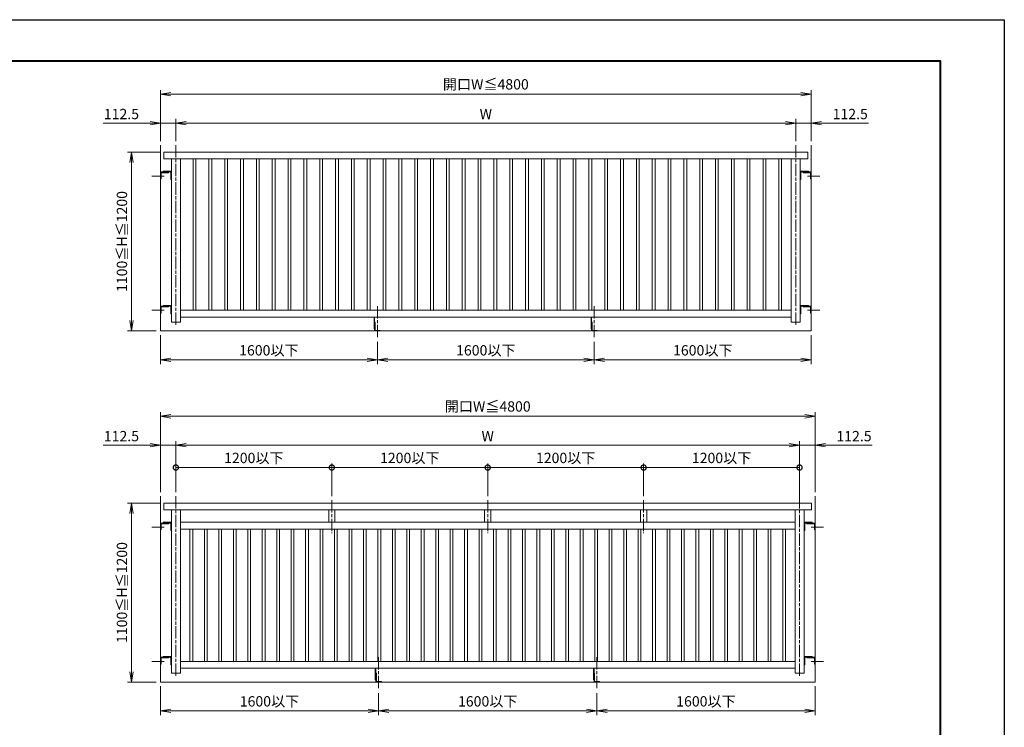
# Model space of a CAD drawing. Units: millimetres. Extents: x 0 to 1680, y 0 to 1188.
# Drawn here: x 726 to 1680, y 503 to 1188 of the extents above; entities that cross this region are included whole.
import ezdxf

# ---------------------------------------------------------------- set-up
doc = ezdxf.new("R2010")
doc.units = ezdxf.units.MM
doc.linetypes.add('AM_ISO08W050', pattern=[18, 12, -1.5, 3, -1.5])
for name, color, linetype, lineweight in [('AM_0', 7, 'Continuous', 18), ('AM_1', 14, 'Continuous', 40), ('AM_2', 40, 'Continuous', 9), ('AM_5', 3, 'Continuous', 9), ('AM_7', 4, 'AM_ISO08W050', 9)]:
    doc.layers.add(name, color=color, linetype=linetype, lineweight=lineweight)
doc.layers.add('AM_VIEWS', color=1, linetype='Continuous', lineweight=25, plot=False)
doc.styles.add('ゴシック', font='msgothic.ttc')
doc.dimstyles.new('VF$0', dxfattribs={"dimtxt": 10, "dimasz": 10, "dimexe": 4, "dimexo": 4, "dimgap": 2.5, "dimtad": 3, "dimdsep": 46, "dimtxsty": 'ゴシック', "dimblk": 'DOTSMALL', "dimcen": 0, "dimclrd": 256, "dimclre": 256, "dimclrt": 2, "dimadec": 0, "dimazin": 2, "dimtp": 0.1, "dimtm": 0.1, "dimtfac": 0.71, "dimtmove": 0, "dimatfit": 3, "dimldrblk": 'OPEN30', "dimfxl": 1, "dimtfill": 1, "dimtfillclr": 256, "dimlwd": -1, "dimlwe": -1, "dimarcsym": 0})

# ---------------------------------------------------------------- blocks, each defined once
blk = doc.blocks.new('_Open')
at = {"color": 0, "linetype": 'ByBlock', "lineweight": -2}
for p, q in [((-1, 0.167), (0, 0)), ((-1, -0.167), (0, 0)), ((0, 0), (-1, 0))]:
    blk.add_line(p, q, dxfattribs=at)
blk = doc.blocks.new('*D123')
at = {"layer": 'AM_5'}
for p, q in [((862.05, 1059.83), (830.72, 1059.83)), ((834.72, 1049.83), (834.72, 896.49)), ((858.72, 886.49), (830.72, 886.49))]:
    blk.add_line(p, q, dxfattribs=at)
at = {"layer": 'Defpoints', "color": 0}
for p in [(866.05, 1059.83), (834.72, 886.49), (862.72, 886.49)]:
    blk.add_point(p, dxfattribs=at)
at = {"layer": 'AM_5', "linetype": 'ByBlock', "xscale": 10, "yscale": 10, "zscale": 10}
for p, rotation in [((834.72, 1059.83), 90), ((834.72, 886.49), 270)]:
    blk.add_blockref('_Open', p, dxfattribs=dict(at, rotation=rotation))
at = {"layer": 'AM_5', "color": 2, "insert": (826.78, 973.16), "char_height": 10, "attachment_point": 5, "rotation": 90, "style": 'ゴシック', "bg_fill": 3, "box_fill_scale": 1.1, "bg_fill_color": 256, "bg_fill_true_color": 13158600, "bg_fill_transparency": 0}
blk.add_mtext('1100≦H≦1200', dxfattribs=at)
blk = doc.blocks.new('_Open30')
at = {"color": 0, "linetype": 'ByBlock', "lineweight": -2}
for p, q in [((-1, 0.268), (0, 0)), ((0, 0), (-1, -0.268)), ((0, 0), (-1, 0))]:
    blk.add_line(p, q, dxfattribs=at)
blk = doc.blocks.new('*D124')
at = {"layer": 'AM_5'}
for p, q in [((862.72, 1074.49), (862.72, 1119.83)), ((1483.05, 1115.83), (872.72, 1115.83)), ((1493.05, 1070.49), (1493.05, 1119.83))]:
    blk.add_line(p, q, dxfattribs=at)
at = {"layer": 'Defpoints', "color": 0}
for p in [(862.72, 1115.83), (862.72, 1070.49), (1493.05, 1066.49)]:
    blk.add_point(p, dxfattribs=at)
at = {"layer": 'AM_5', "linetype": 'ByBlock', "xscale": 10, "yscale": 10, "zscale": 10, "rotation": 180}
blk.add_blockref('_Open', (862.72, 1115.83), dxfattribs=at)
at = {"layer": 'AM_5', "linetype": 'ByBlock', "xscale": 10, "yscale": 10, "zscale": 10}
blk.add_blockref('_Open', (1493.05, 1115.83), dxfattribs=at)
at = {"layer": 'AM_5', "color": 2, "insert": (1177.88, 1124.09), "char_height": 10, "attachment_point": 5, "style": 'ゴシック', "bg_fill": 3, "box_fill_scale": 1.1, "bg_fill_color": 256, "bg_fill_true_color": 13158600, "bg_fill_transparency": 0}
blk.add_mtext('開口W≦4800', dxfattribs=at)
blk = doc.blocks.new('*D125')
at = {"layer": 'AM_5'}
for p, q in [((1072.83, 875.83), (1072.83, 854.49)), ((1282.94, 875.83), (1282.94, 854.49)), ((1272.94, 858.49), (1082.83, 858.49))]:
    blk.add_line(p, q, dxfattribs=at)
at = {"layer": 'Defpoints', "color": 0}
for p in [(1072.83, 879.83), (1282.94, 879.83), (1072.83, 858.49)]:
    blk.add_point(p, dxfattribs=at)
at = {"layer": 'AM_5', "linetype": 'ByBlock', "xscale": 10, "yscale": 10, "zscale": 10, "rotation": 180}
blk.add_blockref('_Open', (1072.83, 858.49), dxfattribs=at)
at = {"layer": 'AM_5', "linetype": 'ByBlock', "xscale": 10, "yscale": 10, "zscale": 10}
blk.add_blockref('_Open', (1282.94, 858.49), dxfattribs=at)
at = {"layer": 'AM_5', "color": 2, "insert": (1177.88, 866.47), "char_height": 10, "attachment_point": 5, "style": 'ゴシック', "bg_fill": 3, "box_fill_scale": 1.1, "bg_fill_color": 256, "bg_fill_true_color": 13158600, "bg_fill_transparency": 0}
blk.add_mtext('1600以下', dxfattribs=at)
blk = doc.blocks.new('*D126')
at = {"layer": 'AM_5'}
for p, q in [((862.72, 882.49), (862.72, 854.49)), ((1072.83, 875.83), (1072.83, 854.49)), ((1062.83, 858.49), (872.72, 858.49))]:
    blk.add_line(p, q, dxfattribs=at)
at = {"layer": 'Defpoints', "color": 0}
for p in [(862.72, 886.49), (1072.83, 879.83), (862.72, 858.49)]:
    blk.add_point(p, dxfattribs=at)
at = {"layer": 'AM_5', "linetype": 'ByBlock', "xscale": 10, "yscale": 10, "zscale": 10, "rotation": 180}
blk.add_blockref('_Open', (862.72, 858.49), dxfattribs=at)
at = {"layer": 'AM_5', "linetype": 'ByBlock', "xscale": 10, "yscale": 10, "zscale": 10}
blk.add_blockref('_Open', (1072.83, 858.49), dxfattribs=at)
at = {"layer": 'AM_5', "color": 2, "insert": (967.77, 866.47), "char_height": 10, "attachment_point": 5, "style": 'ゴシック', "bg_fill": 3, "box_fill_scale": 1.1, "bg_fill_color": 256, "bg_fill_true_color": 13158600, "bg_fill_transparency": 0}
blk.add_mtext('1600以下', dxfattribs=at)
blk = doc.blocks.new('*D127')
at = {"layer": 'AM_5'}
for p, q in [((877.72, 1070.49), (877.72, 1091.83)), ((1468.05, 1087.83), (887.72, 1087.83)), ((1478.05, 1074.49), (1478.05, 1091.83))]:
    blk.add_line(p, q, dxfattribs=at)
at = {"layer": 'Defpoints', "color": 0}
for p in [(877.72, 1087.83), (1478.05, 1070.49), (877.72, 1066.49)]:
    blk.add_point(p, dxfattribs=at)
at = {"layer": 'AM_5', "linetype": 'ByBlock', "xscale": 10, "yscale": 10, "zscale": 10, "rotation": 180}
blk.add_blockref('_Open', (877.72, 1087.83), dxfattribs=at)
at = {"layer": 'AM_5', "linetype": 'ByBlock', "xscale": 10, "yscale": 10, "zscale": 10}
blk.add_blockref('_Open', (1478.05, 1087.83), dxfattribs=at)
at = {"layer": 'AM_5', "color": 2, "insert": (1177.88, 1095.33), "char_height": 10, "attachment_point": 5, "style": 'ゴシック', "bg_fill": 3, "box_fill_scale": 1.1, "bg_fill_color": 256, "bg_fill_true_color": 13158600, "bg_fill_transparency": 0}
blk.add_mtext('W', dxfattribs=at)
blk = doc.blocks.new('*D128')
at = {"layer": 'AM_5'}
for p, q in [((1468.05, 1087.83), (1458.05, 1087.83)), ((1478.05, 1070.49), (1478.05, 1091.83)), ((1478.05, 1087.83), (1493.05, 1087.83)), ((1493.05, 1070.49), (1493.05, 1091.83)), ((1503.05, 1087.83), (1548.51, 1087.83))]:
    blk.add_line(p, q, dxfattribs=at)
at = {"layer": 'Defpoints', "color": 0}
for p in [(1493.05, 1087.83), (1478.05, 1066.49), (1493.05, 1066.49)]:
    blk.add_point(p, dxfattribs=at)
at = {"layer": 'AM_5', "linetype": 'ByBlock', "xscale": 10, "yscale": 10, "zscale": 10}
blk.add_blockref('_Open', (1478.05, 1087.83), dxfattribs=at)
at = {"layer": 'AM_5', "linetype": 'ByBlock', "xscale": 10, "yscale": 10, "zscale": 10, "rotation": 180}
blk.add_blockref('_Open', (1493.05, 1087.83), dxfattribs=at)
at = {"layer": 'AM_5', "color": 2, "insert": (1530.78, 1095.33), "char_height": 10, "attachment_point": 5, "style": 'ゴシック', "bg_fill": 3, "box_fill_scale": 1.1, "bg_fill_color": 256, "bg_fill_true_color": 13158600, "bg_fill_transparency": 0}
blk.add_mtext('112.5', dxfattribs=at)
blk = doc.blocks.new('*D129')
at = {"layer": 'AM_5'}
for p, q in [((852.72, 1087.83), (807.26, 1087.83)), ((862.72, 1070.49), (862.72, 1091.83)), ((877.72, 1087.83), (862.72, 1087.83)), ((877.72, 1070.49), (877.72, 1091.83)), ((887.72, 1087.83), (897.72, 1087.83))]:
    blk.add_line(p, q, dxfattribs=at)
at = {"layer": 'Defpoints', "color": 0}
for p in [(862.72, 1087.83), (862.72, 1066.49), (877.72, 1066.49)]:
    blk.add_point(p, dxfattribs=at)
at = {"layer": 'AM_5', "linetype": 'ByBlock', "xscale": 10, "yscale": 10, "zscale": 10}
blk.add_blockref('_Open', (862.72, 1087.83), dxfattribs=at)
at = {"layer": 'AM_5', "linetype": 'ByBlock', "xscale": 10, "yscale": 10, "zscale": 10, "rotation": 180}
blk.add_blockref('_Open', (877.72, 1087.83), dxfattribs=at)
at = {"layer": 'AM_5', "color": 2, "insert": (824.99, 1095.33), "char_height": 10, "attachment_point": 5, "style": 'ゴシック', "bg_fill": 3, "box_fill_scale": 1.1, "bg_fill_color": 256, "bg_fill_true_color": 13158600, "bg_fill_transparency": 0}
blk.add_mtext('112.5', dxfattribs=at)
blk = doc.blocks.new('_DotSmall')
at = {"color": 0, "linetype": 'ByBlock', "const_width": 0.5}
blk.add_lwpolyline([(-0.0625, 0, 1), (0.0625, 0, 1)], format="xyb", close=True, dxfattribs=at)
blk = doc.blocks.new('*D130')
at = {"layer": 'AM_5'}
for p, q in [((877.72, 730.49), (877.72, 758.23)), ((1028.72, 754.23), (877.72, 754.23)), ((1028.72, 726.65), (1028.72, 758.23))]:
    blk.add_line(p, q, dxfattribs=at)
at = {"layer": 'Defpoints', "color": 0}
for p in [(877.72, 754.23), (877.72, 726.49), (1028.72, 722.65)]:
    blk.add_point(p, dxfattribs=at)
at = {"layer": 'AM_5', "linetype": 'ByBlock', "xscale": 10, "yscale": 10, "zscale": 10, "rotation": 180}
blk.add_blockref('_DotSmall', (877.72, 754.23), dxfattribs=at)
at = {"layer": 'AM_5', "linetype": 'ByBlock', "xscale": 10, "yscale": 10, "zscale": 10}
blk.add_blockref('_DotSmall', (1028.72, 754.23), dxfattribs=at)
at = {"layer": 'AM_5', "color": 2, "insert": (953.22, 762.21), "char_height": 10, "attachment_point": 5, "style": 'ゴシック', "bg_fill": 3, "box_fill_scale": 1.1, "bg_fill_color": 256, "bg_fill_true_color": 13158600, "bg_fill_transparency": 0}
blk.add_mtext('1200以下', dxfattribs=at)
blk = doc.blocks.new('*D131')
at = {"layer": 'AM_5'}
for p, q in [((1028.72, 726.65), (1028.72, 758.23)), ((1028.72, 754.23), (1179.72, 754.23)), ((1179.72, 726.65), (1179.72, 758.23))]:
    blk.add_line(p, q, dxfattribs=at)
at = {"layer": 'Defpoints', "color": 0}
for p in [(1179.72, 754.23), (1028.72, 722.65), (1179.72, 722.65)]:
    blk.add_point(p, dxfattribs=at)
at = {"layer": 'AM_5', "linetype": 'ByBlock', "xscale": 10, "yscale": 10, "zscale": 10, "rotation": 180}
blk.add_blockref('_DotSmall', (1028.72, 754.23), dxfattribs=at)
at = {"layer": 'AM_5', "linetype": 'ByBlock', "xscale": 10, "yscale": 10, "zscale": 10}
blk.add_blockref('_DotSmall', (1179.72, 754.23), dxfattribs=at)
at = {"layer": 'AM_5', "color": 2, "insert": (1104.22, 762.21), "char_height": 10, "attachment_point": 5, "style": 'ゴシック', "bg_fill": 3, "box_fill_scale": 1.1, "bg_fill_color": 256, "bg_fill_true_color": 13158600, "bg_fill_transparency": 0}
blk.add_mtext('1200以下', dxfattribs=at)
blk = doc.blocks.new('*D132')
at = {"layer": 'AM_5'}
for p, q in [((1179.72, 726.65), (1179.72, 758.23)), ((1179.72, 754.23), (1330.72, 754.23)), ((1330.72, 726.65), (1330.72, 758.23))]:
    blk.add_line(p, q, dxfattribs=at)
at = {"layer": 'Defpoints', "color": 0}
for p in [(1330.72, 754.23), (1179.72, 722.65), (1330.72, 722.65)]:
    blk.add_point(p, dxfattribs=at)
at = {"layer": 'AM_5', "linetype": 'ByBlock', "xscale": 10, "yscale": 10, "zscale": 10, "rotation": 180}
blk.add_blockref('_DotSmall', (1179.72, 754.23), dxfattribs=at)
at = {"layer": 'AM_5', "linetype": 'ByBlock', "xscale": 10, "yscale": 10, "zscale": 10}
blk.add_blockref('_DotSmall', (1330.72, 754.23), dxfattribs=at)
at = {"layer": 'AM_5', "color": 2, "insert": (1255.22, 762.21), "char_height": 10, "attachment_point": 5, "style": 'ゴシック', "bg_fill": 3, "box_fill_scale": 1.1, "bg_fill_color": 256, "bg_fill_true_color": 13158600, "bg_fill_transparency": 0}
blk.add_mtext('1200以下', dxfattribs=at)
blk = doc.blocks.new('*D133')
at = {"layer": 'AM_5'}
for p, q in [((862.05, 719.83), (830.72, 719.83)), ((834.72, 709.83), (834.72, 556.49)), ((858.72, 546.49), (830.72, 546.49))]:
    blk.add_line(p, q, dxfattribs=at)
at = {"layer": 'Defpoints', "color": 0}
for p in [(866.05, 719.83), (834.72, 546.49), (862.72, 546.49)]:
    blk.add_point(p, dxfattribs=at)
at = {"layer": 'AM_5', "linetype": 'ByBlock', "xscale": 10, "yscale": 10, "zscale": 10}
for p, rotation in [((834.72, 719.83), 90), ((834.72, 546.49), 270)]:
    blk.add_blockref('_Open', p, dxfattribs=dict(at, rotation=rotation))
at = {"layer": 'AM_5', "color": 2, "insert": (826.78, 633.16), "char_height": 10, "attachment_point": 5, "rotation": 90, "style": 'ゴシック', "bg_fill": 3, "box_fill_scale": 1.1, "bg_fill_color": 256, "bg_fill_true_color": 13158600, "bg_fill_transparency": 0}
blk.add_mtext('1100≦H≦1200', dxfattribs=at)
blk = doc.blocks.new('*D134')
at = {"layer": 'AM_5'}
for p, q in [((862.72, 734.49), (862.72, 807.83)), ((1486.72, 803.83), (872.72, 803.83)), ((1496.72, 730.49), (1496.72, 807.83))]:
    blk.add_line(p, q, dxfattribs=at)
at = {"layer": 'Defpoints', "color": 0}
for p in [(862.72, 803.83), (862.72, 730.49), (1496.72, 726.49)]:
    blk.add_point(p, dxfattribs=at)
at = {"layer": 'AM_5', "linetype": 'ByBlock', "xscale": 10, "yscale": 10, "zscale": 10, "rotation": 180}
blk.add_blockref('_Open', (862.72, 803.83), dxfattribs=at)
at = {"layer": 'AM_5', "linetype": 'ByBlock', "xscale": 10, "yscale": 10, "zscale": 10}
blk.add_blockref('_Open', (1496.72, 803.83), dxfattribs=at)
at = {"layer": 'AM_5', "color": 2, "insert": (1179.72, 812.09), "char_height": 10, "attachment_point": 5, "style": 'ゴシック', "bg_fill": 3, "box_fill_scale": 1.1, "bg_fill_color": 256, "bg_fill_true_color": 13158600, "bg_fill_transparency": 0}
blk.add_mtext('開口W≦4800', dxfattribs=at)
blk = doc.blocks.new('*D135')
at = {"layer": 'AM_5'}
for p, q in [((1074.05, 535.83), (1074.05, 514.49)), ((1285.38, 535.83), (1285.38, 514.49)), ((1275.38, 518.49), (1084.05, 518.49))]:
    blk.add_line(p, q, dxfattribs=at)
at = {"layer": 'Defpoints', "color": 0}
for p in [(1074.05, 539.83), (1285.38, 539.83), (1074.05, 518.49)]:
    blk.add_point(p, dxfattribs=at)
at = {"layer": 'AM_5', "linetype": 'ByBlock', "xscale": 10, "yscale": 10, "zscale": 10, "rotation": 180}
blk.add_blockref('_Open', (1074.05, 518.49), dxfattribs=at)
at = {"layer": 'AM_5', "linetype": 'ByBlock', "xscale": 10, "yscale": 10, "zscale": 10}
blk.add_blockref('_Open', (1285.38, 518.49), dxfattribs=at)
at = {"layer": 'AM_5', "color": 2, "insert": (1179.72, 526.47), "char_height": 10, "attachment_point": 5, "style": 'ゴシック', "bg_fill": 3, "box_fill_scale": 1.1, "bg_fill_color": 256, "bg_fill_true_color": 13158600, "bg_fill_transparency": 0}
blk.add_mtext('1600以下', dxfattribs=at)
blk = doc.blocks.new('*D136')
at = {"layer": 'AM_5'}
for p, q in [((862.72, 542.49), (862.72, 514.49)), ((1074.05, 535.83), (1074.05, 514.49)), ((1064.05, 518.49), (872.72, 518.49))]:
    blk.add_line(p, q, dxfattribs=at)
at = {"layer": 'Defpoints', "color": 0}
for p in [(862.72, 546.49), (1074.05, 539.83), (862.72, 518.49)]:
    blk.add_point(p, dxfattribs=at)
at = {"layer": 'AM_5', "linetype": 'ByBlock', "xscale": 10, "yscale": 10, "zscale": 10, "rotation": 180}
blk.add_blockref('_Open', (862.72, 518.49), dxfattribs=at)
at = {"layer": 'AM_5', "linetype": 'ByBlock', "xscale": 10, "yscale": 10, "zscale": 10}
blk.add_blockref('_Open', (1074.05, 518.49), dxfattribs=at)
at = {"layer": 'AM_5', "color": 2, "insert": (968.38, 526.47), "char_height": 10, "attachment_point": 5, "style": 'ゴシック', "bg_fill": 3, "box_fill_scale": 1.1, "bg_fill_color": 256, "bg_fill_true_color": 13158600, "bg_fill_transparency": 0}
blk.add_mtext('1600以下', dxfattribs=at)
blk = doc.blocks.new('*D137')
at = {"layer": 'AM_5'}
for p, q in [((877.72, 730.49), (877.72, 779.83)), ((1471.72, 775.83), (887.72, 775.83)), ((1481.72, 734.49), (1481.72, 779.83))]:
    blk.add_line(p, q, dxfattribs=at)
at = {"layer": 'Defpoints', "color": 0}
for p in [(877.72, 775.83), (877.72, 726.49), (1481.72, 730.49)]:
    blk.add_point(p, dxfattribs=at)
at = {"layer": 'AM_5', "linetype": 'ByBlock', "xscale": 10, "yscale": 10, "zscale": 10, "rotation": 180}
blk.add_blockref('_Open', (877.72, 775.83), dxfattribs=at)
at = {"layer": 'AM_5', "linetype": 'ByBlock', "xscale": 10, "yscale": 10, "zscale": 10}
blk.add_blockref('_Open', (1481.72, 775.83), dxfattribs=at)
at = {"layer": 'AM_5', "color": 2, "insert": (1179.72, 783.33), "char_height": 10, "attachment_point": 5, "style": 'ゴシック', "bg_fill": 3, "box_fill_scale": 1.1, "bg_fill_color": 256, "bg_fill_true_color": 13158600, "bg_fill_transparency": 0}
blk.add_mtext('W', dxfattribs=at)
blk = doc.blocks.new('*D138')
at = {"layer": 'AM_5'}
for p, q in [((1471.72, 775.83), (1461.72, 775.83)), ((1481.72, 730.49), (1481.72, 779.83)), ((1481.72, 775.83), (1496.72, 775.83)), ((1496.72, 730.49), (1496.72, 779.83)), ((1506.72, 775.83), (1552.17, 775.83))]:
    blk.add_line(p, q, dxfattribs=at)
at = {"layer": 'Defpoints', "color": 0}
for p in [(1496.72, 775.83), (1481.72, 726.49), (1496.72, 726.49)]:
    blk.add_point(p, dxfattribs=at)
at = {"layer": 'AM_5', "linetype": 'ByBlock', "xscale": 10, "yscale": 10, "zscale": 10}
blk.add_blockref('_Open', (1481.72, 775.83), dxfattribs=at)
at = {"layer": 'AM_5', "linetype": 'ByBlock', "xscale": 10, "yscale": 10, "zscale": 10, "rotation": 180}
blk.add_blockref('_Open', (1496.72, 775.83), dxfattribs=at)
at = {"layer": 'AM_5', "color": 2, "insert": (1534.44, 783.33), "char_height": 10, "attachment_point": 5, "style": 'ゴシック', "bg_fill": 3, "box_fill_scale": 1.1, "bg_fill_color": 256, "bg_fill_true_color": 13158600, "bg_fill_transparency": 0}
blk.add_mtext('112.5', dxfattribs=at)
blk = doc.blocks.new('*D139')
at = {"layer": 'AM_5'}
for p, q in [((852.72, 775.83), (807.26, 775.83)), ((862.72, 730.49), (862.72, 779.83)), ((877.72, 775.83), (862.72, 775.83)), ((877.72, 730.49), (877.72, 779.83)), ((887.72, 775.83), (897.72, 775.83))]:
    blk.add_line(p, q, dxfattribs=at)
at = {"layer": 'Defpoints', "color": 0}
for p in [(862.72, 775.83), (862.72, 726.49), (877.72, 726.49)]:
    blk.add_point(p, dxfattribs=at)
at = {"layer": 'AM_5', "linetype": 'ByBlock', "xscale": 10, "yscale": 10, "zscale": 10}
blk.add_blockref('_Open', (862.72, 775.83), dxfattribs=at)
at = {"layer": 'AM_5', "linetype": 'ByBlock', "xscale": 10, "yscale": 10, "zscale": 10, "rotation": 180}
blk.add_blockref('_Open', (877.72, 775.83), dxfattribs=at)
at = {"layer": 'AM_5', "color": 2, "insert": (824.99, 783.33), "char_height": 10, "attachment_point": 5, "style": 'ゴシック', "bg_fill": 3, "box_fill_scale": 1.1, "bg_fill_color": 256, "bg_fill_true_color": 13158600, "bg_fill_transparency": 0}
blk.add_mtext('112.5', dxfattribs=at)
blk = doc.blocks.new('V-1592B')
at = {"layer": 'AM_0'}
for p, q in [((20, 0), (-18, 0)), ((20, -4), (20, 0)), ((-20, -65), (-20, -2)), ((-20, -65), (-16, -65)), ((-16, -65), (-16, -4)), ((20, -4), (-16, -4))]:
    blk.add_line(p, q, dxfattribs=at)
blk.add_arc((-18, -2), 2, 90, 180, dxfattribs=at)
blk = doc.blocks.new('V-1593A')
at = {"layer": 'AM_0'}
for p, q in [((0, -20), (0, 25)), ((60, 30), (5, 30)), ((5, -20), (5, 22)), ((60, 25), (8, 25)), ((60, 25), (60, 30)), ((5, -20), (0, -20))]:
    blk.add_line(p, q, dxfattribs=at)
for centre, radius in [((5, 25), 5), ((8, 22), 3)]:
    blk.add_arc(centre, radius, 90, 180, dxfattribs=at)
blk = doc.blocks.new('V-1609')
at = {"layer": 'AM_0'}
for p, q in [((0, -30), (0, 25)), ((60, 30), (5, 30)), ((5, -30), (5, 22)), ((60, 25), (8, 25)), ((60, 25), (60, 30)), ((5, -30), (0, -30))]:
    blk.add_line(p, q, dxfattribs=at)
for centre, radius in [((5, 25), 5), ((8, 22), 3)]:
    blk.add_arc(centre, radius, 90, 180, dxfattribs=at)
blk = doc.blocks.new('G$CCB81AA5B')
at = {"layer": 'AM_0'}
for p, q in [((-3.2, -22.04), (-3.2, -10.7)), ((-2.67, -22.04), (-2.67, -10.7)), ((-3.2, -22.04), (-2.67, -22.04))]:
    blk.add_line(p, q, dxfattribs=at)
at = {"layer": 'AM_7'}
blk.add_line((0, 0), (0, -30.7), dxfattribs=at)
at = {"layer": 'AM_0', "xscale": -0.1333333333333333, "yscale": 0.1333333333333333, "zscale": 0.1333333333333333, "rotation": 180}
blk.add_blockref('V-1592B', (0, -24.04), dxfattribs=at)
blk = doc.blocks.new('*D152')
at = {"layer": 'AM_5'}
for p, q in [((1493.05, 882.49), (1493.05, 854.49)), ((1282.94, 875.83), (1282.94, 854.49)), ((1483.05, 858.49), (1292.94, 858.49))]:
    blk.add_line(p, q, dxfattribs=at)
at = {"layer": 'Defpoints', "color": 0}
for p in [(1282.94, 879.83), (1493.05, 886.49), (1282.94, 858.49)]:
    blk.add_point(p, dxfattribs=at)
at = {"layer": 'AM_5', "linetype": 'ByBlock', "xscale": 10, "yscale": 10, "zscale": 10, "rotation": 180}
blk.add_blockref('_Open', (1282.94, 858.49), dxfattribs=at)
at = {"layer": 'AM_5', "linetype": 'ByBlock', "xscale": 10, "yscale": 10, "zscale": 10}
blk.add_blockref('_Open', (1493.05, 858.49), dxfattribs=at)
at = {"layer": 'AM_5', "color": 2, "insert": (1387.99, 866.47), "char_height": 10, "attachment_point": 5, "style": 'ゴシック', "bg_fill": 3, "box_fill_scale": 1.1, "bg_fill_color": 256, "bg_fill_true_color": 13158600, "bg_fill_transparency": 0}
blk.add_mtext('1600以下', dxfattribs=at)
blk = doc.blocks.new('G$C7FAE71AF')
at = {"layer": 'AM_0'}
for p, q in [((-3.2, -22.04), (-3.2, -10.7)), ((-2.67, -22.04), (-2.67, -10.7)), ((-3.2, -22.04), (-2.67, -22.04))]:
    blk.add_line(p, q, dxfattribs=at)
at = {"layer": 'AM_7'}
blk.add_line((0, 0), (0, -30.7), dxfattribs=at)
at = {"layer": 'AM_0', "xscale": -0.1333333333333333, "yscale": 0.1333333333333333, "zscale": 0.1333333333333333, "rotation": 180}
blk.add_blockref('V-1592B', (0, -24.04), dxfattribs=at)
blk = doc.blocks.new('*D167')
at = {"layer": 'AM_5'}
for p, q in [((1285.38, 535.83), (1285.38, 514.49)), ((1496.72, 542.49), (1496.72, 514.49)), ((1486.72, 518.49), (1295.38, 518.49))]:
    blk.add_line(p, q, dxfattribs=at)
at = {"layer": 'Defpoints', "color": 0}
for p in [(1496.72, 546.49), (1285.38, 539.83), (1285.38, 518.49)]:
    blk.add_point(p, dxfattribs=at)
at = {"layer": 'AM_5', "linetype": 'ByBlock', "xscale": 10, "yscale": 10, "zscale": 10, "rotation": 180}
blk.add_blockref('_Open', (1285.38, 518.49), dxfattribs=at)
at = {"layer": 'AM_5', "linetype": 'ByBlock', "xscale": 10, "yscale": 10, "zscale": 10}
blk.add_blockref('_Open', (1496.72, 518.49), dxfattribs=at)
at = {"layer": 'AM_5', "color": 2, "insert": (1391.05, 526.47), "char_height": 10, "attachment_point": 5, "style": 'ゴシック', "bg_fill": 3, "box_fill_scale": 1.1, "bg_fill_color": 256, "bg_fill_true_color": 13158600, "bg_fill_transparency": 0}
blk.add_mtext('1600以下', dxfattribs=at)
blk = doc.blocks.new('G$CADF69B19')
at = {"layer": 'AM_0'}
for p, q in [((-3, -9.49), (-3, -21.49)), ((3, -9.49), (3, -21.49))]:
    blk.add_line(p, q, dxfattribs=at)
at = {"layer": 'AM_7'}
blk.add_line((0, 0), (0, -32.09), dxfattribs=at)
blk = doc.blocks.new('*D173')
at = {"layer": 'AM_5'}
for p, q in [((1330.72, 726.65), (1330.72, 758.23)), ((1330.72, 754.23), (1481.72, 754.23)), ((1481.72, 726.65), (1481.72, 758.23))]:
    blk.add_line(p, q, dxfattribs=at)
at = {"layer": 'Defpoints', "color": 0}
for p in [(1481.72, 754.23), (1330.72, 722.65), (1481.72, 722.65)]:
    blk.add_point(p, dxfattribs=at)
at = {"layer": 'AM_5', "linetype": 'ByBlock', "xscale": 10, "yscale": 10, "zscale": 10, "rotation": 180}
blk.add_blockref('_DotSmall', (1330.72, 754.23), dxfattribs=at)
at = {"layer": 'AM_5', "linetype": 'ByBlock', "xscale": 10, "yscale": 10, "zscale": 10}
blk.add_blockref('_DotSmall', (1481.72, 754.23), dxfattribs=at)
at = {"layer": 'AM_5', "color": 2, "insert": (1406.22, 762.21), "char_height": 10, "attachment_point": 5, "style": 'ゴシック', "bg_fill": 3, "box_fill_scale": 1.1, "bg_fill_color": 256, "bg_fill_true_color": 13158600, "bg_fill_transparency": 0}
blk.add_mtext('1200以下', dxfattribs=at)

msp = doc.modelspace()

# ---------------------------------------------------------------- linework, layer by layer
at = {"layer": 'AM_0'}
for p, q in [((1489.7162, 1059.8259), (1489.7162, 1053.1593)), ((873.3829, 1053.1593), (873.3829, 895.1593)), ((882.0496, 1053.1593), (882.0496, 895.1593)), ((894.3829, 1053.1593), (894.3829, 906.4926)), ((897.0496, 1053.1593), (897.0496, 906.4926)), ((909.7162, 1053.1593), (909.7162, 906.4926)), ((912.3829, 1053.1593), (912.3829, 906.4926)), ((925.0496, 1053.1593), (925.0496, 906.4926)), ((927.7162, 1053.1593), (927.7162, 906.4926)), ((940.3829, 1053.1593), (940.3829, 906.4926)), ((943.0496, 1053.1593), (943.0496, 906.4926)), ((955.7162, 1053.1593), (955.7162, 906.4926)), ((958.3829, 1053.1593), (958.3829, 906.4926)), ((971.0496, 1053.1593), (971.0496, 906.4926)), ((973.7162, 1053.1593), (973.7162, 906.4926)), ((986.3829, 1053.1593), (986.3829, 906.4926)), ((989.0496, 1053.1593), (989.0496, 906.4926)), ((1001.7162, 1053.1593), (1001.7162, 906.4926)), ((1004.3829, 1053.1593), (1004.3829, 906.4926)), ((1017.0496, 1053.1593), (1017.0496, 906.4926)), ((1019.7162, 1053.1593), (1019.7162, 906.4926)), ((1032.3829, 1053.1593), (1032.3829, 906.4926)), ((1035.0496, 1053.1593), (1035.0496, 906.4926)), ((1047.7162, 1053.1593), (1047.7162, 906.4926)), ((1050.3829, 1053.1593), (1050.3829, 906.4926)), ((1063.0496, 1053.1593), (1063.0496, 906.4926)), ((1065.7162, 1053.1593), (1065.7162, 906.4926)), ((1078.3829, 1053.1593), (1078.3829, 906.4926)), ((1081.0496, 1053.1593), (1081.0496, 906.4926)), ((1093.7162, 1053.1593), (1093.7162, 906.4926)), ((1096.3829, 1053.1593), (1096.3829, 906.4926)), ((1109.0496, 1053.1593), (1109.0496, 906.4926)), ((1111.7162, 1053.1593), (1111.7162, 906.4926)), ((1124.3829, 1053.1593), (1124.3829, 906.4926)), ((1127.0496, 1053.1593), (1127.0496, 906.4926)), ((1139.7162, 1053.1593), (1139.7162, 906.4926)), ((1142.3829, 1053.1593), (1142.3829, 906.4926)), ((1155.0496, 1053.1593), (1155.0496, 906.4926)), ((1157.7162, 1053.1593), (1157.7162, 906.4926)), ((1170.3829, 1053.1593), (1170.3829, 906.4926)), ((1173.0496, 1053.1593), (1173.0496, 906.4926)), ((1185.7162, 1053.1593), (1185.7162, 906.4926)), ((1188.3829, 1053.1593), (1188.3829, 906.4926)), ((1201.0496, 1053.1593), (1201.0496, 906.4926)), ((1203.7162, 1053.1593), (1203.7162, 906.4926)), ((1216.3829, 1053.1593), (1216.3829, 906.4926)), ((1219.0496, 1053.1593), (1219.0496, 906.4926)), ((1231.7162, 1053.1593), (1231.7162, 906.4926)), ((1234.3829, 1053.1593), (1234.3829, 906.4926)), ((1247.0496, 1053.1593), (1247.0496, 906.4926)), ((1249.7162, 1053.1593), (1249.7162, 906.4926)), ((1262.3829, 1053.1593), (1262.3829, 906.4926)), ((1265.0496, 1053.1593), (1265.0496, 906.4926)), ((1277.7162, 1053.1593), (1277.7162, 906.4926)), ((1280.3829, 1053.1593), (1280.3829, 906.4926)), ((1293.0496, 1053.1593), (1293.0496, 906.4926)), ((1295.7162, 1053.1593), (1295.7162, 906.4926)), ((1308.3829, 1053.1593), (1308.3829, 906.4926)), ((1311.0496, 1053.1593), (1311.0496, 906.4926)), ((1323.7162, 1053.1593), (1323.7162, 906.4926)), ((1326.3829, 1053.1593), (1326.3829, 906.4926)), ((1339.0496, 1053.1593), (1339.0496, 906.4926)), ((1341.7162, 1053.1593), (1341.7162, 906.4926)), ((1354.3829, 1053.1593), (1354.3829, 906.4926)), ((1357.0496, 1053.1593), (1357.0496, 906.4926)), ((1369.7162, 1053.1593), (1369.7162, 906.4926)), ((1372.3829, 1053.1593), (1372.3829, 906.4926)), ((1385.0496, 1053.1593), (1385.0496, 906.4926)), ((1387.7162, 1053.1593), (1387.7162, 906.4926)), ((1400.3829, 1053.1593), (1400.3829, 906.4926)), ((1403.0496, 1053.1593), (1403.0496, 906.4926)), ((1415.7162, 1053.1593), (1415.7162, 906.4926)), ((1418.3829, 1053.1593), (1418.3829, 906.4926)), ((1431.0496, 1053.1593), (1431.0496, 906.4926)), ((1433.7162, 1053.1593), (1433.7162, 906.4926)), ((1446.3829, 1053.1593), (1446.3829, 906.4926)), ((1449.0496, 1053.1593), (1449.0496, 906.4926)), ((1461.7162, 1053.1593), (1461.7162, 906.4926)), ((1464.3829, 1053.1593), (1464.3829, 906.4926)), ((1473.7162, 1053.1593), (1473.7162, 895.1593)), ((1482.3829, 1053.1593), (1482.3829, 895.1593)), ((882.0496, 906.4926), (1473.7162, 906.4926)), ((882.0496, 899.8259), (1473.7162, 899.8259)), ((873.3829, 895.1593), (882.0496, 895.1593)), ((1482.3829, 895.1593), (1473.7162, 895.1593)), ((1493.3829, 719.8259), (1493.3829, 713.1593)), ((873.3829, 713.1593), (873.3829, 555.1593)), ((882.0496, 713.1593), (882.0496, 555.1593)), ((1025.7162, 713.1593), (1025.7162, 701.1593)), ((1031.7162, 713.1593), (1031.7162, 701.1593)), ((1176.7162, 713.1593), (1176.7162, 701.1593)), ((1182.7162, 713.1593), (1182.7162, 701.1593)), ((1477.3829, 713.1593), (1477.3829, 555.1593)), ((1486.0496, 713.1593), (1486.0496, 555.1593)), ((882.0496, 701.1593), (1477.3829, 701.1593)), ((882.0496, 694.4926), (1477.3829, 694.4926)), ((891.3829, 694.4926), (891.3829, 566.4926)), ((894.0496, 694.4926), (894.0496, 566.4926)), ((905.3829, 694.4926), (905.3829, 566.4926)), ((908.0496, 694.4926), (908.0496, 566.4926)), ((919.3829, 694.4926), (919.3829, 566.4926)), ((922.0496, 694.4926), (922.0496, 566.4926)), ((933.3829, 694.4926), (933.3829, 566.4926)), ((936.0496, 694.4926), (936.0496, 566.4926)), ((947.3829, 694.4926), (947.3829, 566.4926)), ((950.0496, 694.4926), (950.0496, 566.4926)), ((961.3829, 694.4926), (961.3829, 566.4926)), ((964.0496, 694.4926), (964.0496, 566.4926)), ((975.3829, 694.4926), (975.3829, 566.4926)), ((978.0496, 694.4926), (978.0496, 566.4926)), ((989.3829, 694.4926), (989.3829, 566.4926)), ((992.0496, 694.4926), (992.0496, 566.4926)), ((1003.3829, 694.4926), (1003.3829, 566.4926)), ((1006.0496, 694.4926), (1006.0496, 566.4926)), ((1017.3829, 694.4926), (1017.3829, 566.4926)), ((1020.0496, 694.4926), (1020.0496, 566.4926)), ((1031.3829, 694.4926), (1031.3829, 566.4926)), ((1034.0496, 694.4926), (1034.0496, 566.4926)), ((1045.3829, 694.4926), (1045.3829, 566.4926)), ((1048.0496, 694.4926), (1048.0496, 566.4926)), ((1059.3829, 694.4926), (1059.3829, 566.4926)), ((1062.0496, 694.4926), (1062.0496, 566.4926)), ((1073.3829, 694.4926), (1073.3829, 566.4926)), ((1076.0496, 694.4926), (1076.0496, 566.4926)), ((1087.3829, 694.4926), (1087.3829, 566.4926)), ((1090.0496, 694.4926), (1090.0496, 566.4926)), ((1101.3829, 694.4926), (1101.3829, 566.4926)), ((1104.0496, 694.4926), (1104.0496, 566.4926)), ((1115.3829, 694.4926), (1115.3829, 566.4926)), ((1118.0496, 694.4926), (1118.0496, 566.4926)), ((1129.3829, 694.4926), (1129.3829, 566.4926)), ((1132.0496, 694.4926), (1132.0496, 566.4926)), ((1143.3829, 694.4926), (1143.3829, 566.4926)), ((1146.0496, 694.4926), (1146.0496, 566.4926)), ((1157.3829, 694.4926), (1157.3829, 566.4926)), ((1160.0496, 694.4926), (1160.0496, 566.4926)), ((1171.3829, 694.4926), (1171.3829, 566.4926)), ((1174.0496, 694.4926), (1174.0496, 566.4926)), ((1185.3829, 694.4926), (1185.3829, 566.4926)), ((1188.0496, 694.4926), (1188.0496, 566.4926)), ((1199.3829, 694.4926), (1199.3829, 566.4926)), ((1202.0496, 694.4926), (1202.0496, 566.4926)), ((1213.3829, 694.4926), (1213.3829, 566.4926)), ((1216.0496, 694.4926), (1216.0496, 566.4926)), ((1227.3829, 694.4926), (1227.3829, 566.4926)), ((1230.0496, 694.4926), (1230.0496, 566.4926)), ((1241.3829, 694.4926), (1241.3829, 566.4926)), ((1244.0496, 694.4926), (1244.0496, 566.4926)), ((1255.3829, 694.4926), (1255.3829, 566.4926)), ((1258.0496, 694.4926), (1258.0496, 566.4926)), ((1269.3829, 694.4926), (1269.3829, 566.4926)), ((1272.0496, 694.4926), (1272.0496, 566.4926)), ((1283.3829, 694.4926), (1283.3829, 566.4926)), ((1286.0496, 694.4926), (1286.0496, 566.4926)), ((1297.3829, 694.4926), (1297.3829, 566.4926)), ((1300.0496, 694.4926), (1300.0496, 566.4926)), ((1311.3829, 694.4926), (1311.3829, 566.4926)), ((1314.0496, 694.4926), (1314.0496, 566.4926)), ((1325.3829, 694.4926), (1325.3829, 566.4926)), ((1328.0496, 694.4926), (1328.0496, 566.4926)), ((1339.3829, 694.4926), (1339.3829, 566.4926)), ((1342.0496, 694.4926), (1342.0496, 566.4926)), ((1353.3829, 694.4926), (1353.3829, 566.4926)), ((1356.0496, 694.4926), (1356.0496, 566.4926)), ((1367.3829, 694.4926), (1367.3829, 566.4926)), ((1370.0496, 694.4926), (1370.0496, 566.4926)), ((1381.3829, 694.4926), (1381.3829, 566.4926)), ((1384.0496, 694.4926), (1384.0496, 566.4926)), ((1395.3829, 694.4926), (1395.3829, 566.4926)), ((1398.0496, 694.4926), (1398.0496, 566.4926)), ((1409.3829, 694.4926), (1409.3829, 566.4926)), ((1412.0496, 694.4926), (1412.0496, 566.4926)), ((1423.3829, 694.4926), (1423.3829, 566.4926)), ((1426.0496, 694.4926), (1426.0496, 566.4926)), ((1437.3829, 694.4926), (1437.3829, 566.4926)), ((1440.0496, 694.4926), (1440.0496, 566.4926)), ((1451.3829, 694.4926), (1451.3829, 566.4926)), ((1454.0496, 694.4926), (1454.0496, 566.4926)), ((1465.3829, 694.4926), (1465.3829, 566.4926)), ((1468.0496, 694.4926), (1468.0496, 566.4926)), ((882.0496, 566.4926), (1477.3829, 566.4926)), ((873.3829, 555.1593), (882.0496, 555.1593)), ((882.0496, 559.8259), (1477.3829, 559.8259)), ((1486.0496, 555.1593), (1477.3829, 555.1593))]:
    msp.add_line(p, q, dxfattribs=at)
at = {"layer": 'AM_1'}
msp.add_lwpolyline([(62, 40), (62, 1148), (1618, 1148), (1618, 40)], close=True, dxfattribs=at)
at = {"layer": 'AM_7'}
for p, q in [((1489.3755, 1036.4926), (1501.8061, 1036.4926)), ((1489.3755, 906.4926), (1501.8061, 906.4926)), ((1493.0422, 696.4926), (1505.4728, 696.4926)), ((1493.0422, 566.4926), (1505.4728, 566.4926))]:
    msp.add_line(p, q, dxfattribs=at)
at = {"layer": 'AM_VIEWS'}
msp.add_lwpolyline([(0, 0), (0, 1188), (1680, 1188), (1680, 0)], close=True, dxfattribs=at)

# ---------------------------------------------------------------- block references
at = {"layer": 'AM_0', "yscale": 0.1333333333333333, "zscale": 0.1333333333333333}
for name, p, xscale in [('V-1609', (1482.3829, 1037.1593), 0.1333333333333333), ('V-1593A', (1493.0496, 1036.4926), -0.1333333333333333), ('V-1609', (1482.3829, 907.1593), 0.1333333333333333), ('V-1593A', (1493.0496, 906.4926), -0.1333333333333333), ('V-1609', (1486.0496, 697.1593), 0.1333333333333333), ('V-1593A', (1496.7162, 696.4926), -0.1333333333333333), ('V-1609', (1486.0496, 567.1593), 0.1333333333333333), ('V-1593A', (1496.7162, 566.4926), -0.1333333333333333)]:
    msp.add_blockref(name, p, dxfattribs=dict(at, xscale=xscale))

# ---------------------------------------------------------------- next in the draw order: dimensions: what is measured, and where the dimension line sits
at = {"layer": 'AM_5'}
for base, p1, p2, text, override, picture, middle in [((862.7162, 1115.8259), (1493.0496, 1066.4926), (862.7162, 1070.4926), '開口W≦4800', {"dimblk": 'Open', "dimtol": 0, "dimlim": 0}, '*D124', (1177.8829, 1124.0874)), ((1072.8273, 858.4926), (1282.9385, 879.8259), (1072.8273, 879.8259), '1600以下', {"dimblk": 'Open', "dimtol": 0, "dimlim": 0}, '*D125', (1177.8829, 866.4748)), ((877.7162, 754.2301), (1028.7162, 722.6541), (877.7162, 726.4926), '1200以下', {"dimlfac": 10, "dimtfill": 1}, '*D130', (953.2162, 762.2123)), ((1074.0496, 518.4926), (1285.3829, 539.8259), (1074.0496, 539.8259), '1600以下', {"dimblk": 'Open', "dimtol": 0, "dimlim": 0}, '*D135', (1179.7162, 526.4748))]:
    dim = msp.add_linear_dim(base=base, p1=p1, p2=p2, text=text, dimstyle='VF$0', override=override, dxfattribs=at)
    dim.commit()
    dim.dimension.update_dxf_attribs({"geometry": picture, "text_midpoint": middle})
for base, p1, p2, picture, middle in [((834.7162, 886.4926), (866.0496, 1059.8259), (862.7162, 886.4926), '*D123', (826.7848, 973.1593)), ((834.7162, 546.4926), (866.0496, 719.8259), (862.7162, 546.4926), '*D133', (826.7848, 633.1593))]:
    dim = msp.add_linear_dim(base=base, p1=p1, p2=p2, angle=90, text='1100≦H≦1200', dimstyle='VF$0', override={"dimblk": 'Open', "dimtol": 0, "dimlim": 0}, dxfattribs=at)
    dim.commit()
    dim.dimension.update_dxf_attribs({"geometry": picture, "text_midpoint": middle})

# ---------------------------------------------------------------- next in the draw order: linework, layer by layer
at = {"layer": 'AM_0'}
for p, q in [((866.0496, 1059.8259), (1489.7162, 1059.8259)), ((866.0496, 1059.8259), (866.0496, 1053.1593)), ((866.0496, 1053.1593), (1489.7162, 1053.1593)), ((866.0496, 719.8259), (866.0496, 713.1593)), ((866.0496, 713.1593), (1493.3829, 713.1593))]:
    msp.add_line(p, q, dxfattribs=at)
at = {"layer": 'AM_7'}
for p, q in [((866.3903, 1036.4926), (853.9597, 1036.4926)), ((866.3903, 906.4926), (853.9597, 906.4926)), ((866.3903, 696.4926), (853.9597, 696.4926)), ((866.3903, 566.4926), (853.9597, 566.4926))]:
    msp.add_line(p, q, dxfattribs=at)

# ---------------------------------------------------------------- next in the draw order: block references
at = {"layer": 'AM_0', "yscale": 0.1333333333333333, "zscale": 0.1333333333333333}
for name, p, xscale in [('V-1593A', (862.7162, 1036.4926), 0.1333333333333333), ('V-1609', (873.3829, 1037.1593), -0.1333333333333333), ('V-1593A', (862.7162, 906.4926), 0.1333333333333333), ('V-1609', (873.3829, 907.1593), -0.1333333333333333), ('V-1593A', (862.7162, 696.4926), 0.1333333333333333), ('V-1609', (873.3829, 697.1593), -0.1333333333333333), ('V-1593A', (862.7162, 566.4926), 0.1333333333333333), ('V-1609', (873.3829, 567.1593), -0.1333333333333333)]:
    msp.add_blockref(name, p, dxfattribs=dict(at, xscale=xscale))
at = {"layer": 'AM_0'}
for name, p in [('G$CCB81AA5B', (1282.9385, 910.5298)), ('G$C7FAE71AF', (1285.3829, 570.5298))]:
    msp.add_blockref(name, p, dxfattribs=at)

# ---------------------------------------------------------------- next in the draw order: dimensions: what is measured, and where the dimension line sits
at = {"layer": 'AM_5'}
for base, p1, p2, text, override, picture, middle in [((877.7162, 1087.8259), (1478.0496, 1070.4926), (877.7162, 1066.4926), 'W', {"dimblk": 'Open'}, '*D127', (1177.8829, 1095.3259)), ((862.7162, 858.4926), (1072.8273, 879.8259), (862.7162, 886.4926), '1600以下', {"dimblk": 'Open', "dimtol": 0, "dimlim": 0}, '*D126', (967.7718, 866.4748)), ((1179.7162, 754.2301), (1028.7162, 722.6541), (1179.7162, 722.6541), '1200以下', {"dimtfill": 1}, '*D131', (1104.2162, 762.2123)), ((862.7162, 518.4926), (1074.0496, 539.8259), (862.7162, 546.4926), '1600以下', {"dimblk": 'Open', "dimtol": 0, "dimlim": 0}, '*D136', (968.3829, 526.4748))]:
    dim = msp.add_linear_dim(base=base, p1=p1, p2=p2, text=text, dimstyle='VF$0', override=override, dxfattribs=at)
    dim.commit()
    dim.dimension.update_dxf_attribs({"geometry": picture, "text_midpoint": middle})

# ---------------------------------------------------------------- next in the draw order: linework, layer by layer
at = {"layer": 'AM_0'}
for p, q in [((1069.6273, 888.4926), (1069.6273, 899.8259)), ((1070.1607, 888.4926), (1070.1607, 899.8259)), ((1069.6273, 888.4926), (1070.1607, 888.4926)), ((1070.8495, 548.4926), (1070.8495, 559.8259)), ((1071.3829, 548.4926), (1071.3829, 559.8259)), ((1070.8495, 548.4926), (1071.3829, 548.4926))]:
    msp.add_line(p, q, dxfattribs=at)
at = {"layer": 'AM_2'}
for p, q in [((862.7162, 886.4926), (1493.0496, 886.4926)), ((862.7162, 546.4926), (1496.7162, 546.4926))]:
    msp.add_line(p, q, dxfattribs=at)
at = {"layer": 'AM_7'}
for p, q in [((1072.8273, 910.5298), (1072.8273, 879.8259)), ((1074.0496, 570.5298), (1074.0496, 539.8259))]:
    msp.add_line(p, q, dxfattribs=at)

# ---------------------------------------------------------------- next in the draw order: block references
at = {"layer": 'AM_0', "xscale": -0.1333333333333333, "yscale": 0.1333333333333333, "zscale": 0.1333333333333333, "rotation": 180}
for p in [(1072.8273, 886.4926), (1074.0496, 546.4926)]:
    msp.add_blockref('V-1592B', p, dxfattribs=at)

# ---------------------------------------------------------------- next in the draw order: dimensions: what is measured, and where the dimension line sits
at = {"layer": 'AM_5'}
for base, p1, p2, text, override, picture, middle in [((862.7162, 1087.8259), (877.7162, 1066.4926), (862.7162, 1066.4926), '112.5', {"dimblk": 'Open'}, '*D129', (824.9878, 1095.3259)), ((1493.0496, 1087.8259), (1478.0496, 1066.4926), (1493.0496, 1066.4926), '112.5', {"dimblk": 'Open'}, '*D128', (1530.778, 1095.3259)), ((1330.7162, 754.2301), (1179.7162, 722.6541), (1330.7162, 722.6541), '1200以下', {"dimtfill": 1}, '*D132', (1255.2162, 762.2123))]:
    dim = msp.add_linear_dim(base=base, p1=p1, p2=p2, text=text, dimstyle='VF$0', override=override, dxfattribs=at)
    dim.commit()
    dim.dimension.update_dxf_attribs({"geometry": picture, "text_midpoint": middle})

# ---------------------------------------------------------------- next in the draw order: linework, layer by layer
at = {"layer": 'AM_0'}
msp.add_line((866.0496, 719.8259), (1493.3829, 719.8259), dxfattribs=at)
at = {"layer": 'AM_2'}
for p, q in [((862.7162, 1066.4926), (862.7162, 886.4926)), ((1493.0496, 1066.4926), (1493.0496, 886.4926))]:
    msp.add_line(p, q, dxfattribs=at)
at = {"layer": 'AM_7'}
for p, q in [((877.7162, 1066.4926), (877.7162, 891.4615)), ((1478.0496, 1066.4926), (1478.0496, 891.7339))]:
    msp.add_line(p, q, dxfattribs=at)

# ---------------------------------------------------------------- next in the draw order: dimensions: what is measured, and where the dimension line sits
at = {"layer": 'AM_5'}
dim = msp.add_linear_dim(base=(862.7162, 803.8259), p1=(1496.7162, 726.4926), p2=(862.7162, 730.4926), text='開口W≦4800', dimstyle='VF$0', override={"dimblk": 'Open', "dimtol": 0, "dimlim": 0}, dxfattribs=at)
dim.commit()
dim.dimension.update_dxf_attribs({"geometry": '*D134', "text_midpoint": (1179.7162, 812.0874)})

# ---------------------------------------------------------------- next in the draw order: dimensions: what is measured, and where the dimension line sits
for base, p1, p2, text, override, picture, middle in [((1282.9385, 858.4926), (1493.0496, 886.4926), (1282.9385, 879.8259), '1600以下', {"dimblk": 'Open', "dimtol": 0, "dimlim": 0}, '*D152', (1387.994, 866.4748)), ((877.7162, 775.8259), (1481.7162, 730.4926), (877.7162, 726.4926), 'W', {"dimblk": 'Open'}, '*D137', (1179.7162, 783.3259))]:
    dim = msp.add_linear_dim(base=base, p1=p1, p2=p2, text=text, dimstyle='VF$0', override=override, dxfattribs=at)
    dim.commit()
    dim.dimension.update_dxf_attribs({"geometry": picture, "text_midpoint": middle})

# ---------------------------------------------------------------- next in the draw order: linework, layer by layer
at = {"layer": 'AM_7'}
for p, q in [((1028.7162, 722.6541), (1028.7162, 690.5687)), ((1179.7162, 722.6541), (1179.7162, 690.5687))]:
    msp.add_line(p, q, dxfattribs=at)

# ---------------------------------------------------------------- next in the draw order: block references
at = {"layer": 'AM_0'}
msp.add_blockref('G$CADF69B19', (1330.7162, 722.6541), dxfattribs=at)

# ---------------------------------------------------------------- next in the draw order: dimensions: what is measured, and where the dimension line sits
at = {"layer": 'AM_5'}
for base, p1, p2, picture, middle in [((862.7162, 775.8259), (877.7162, 726.4926), (862.7162, 726.4926), '*D139', (824.9878, 783.3259)), ((1496.7162, 775.8259), (1481.7162, 726.4926), (1496.7162, 726.4926), '*D138', (1534.4447, 783.3259))]:
    dim = msp.add_linear_dim(base=base, p1=p1, p2=p2, text='112.5', dimstyle='VF$0', override={"dimblk": 'Open'}, dxfattribs=at)
    dim.commit()
    dim.dimension.update_dxf_attribs({"geometry": picture, "text_midpoint": middle})

# ---------------------------------------------------------------- next in the draw order: linework, layer by layer
at = {"layer": 'AM_2'}
for p, q in [((862.7162, 726.4926), (862.7162, 546.4926)), ((1496.7162, 726.4926), (1496.7162, 546.4926))]:
    msp.add_line(p, q, dxfattribs=at)
at = {"layer": 'AM_7'}
for p, q in [((877.7162, 726.4926), (877.7162, 551.4615)), ((1481.7162, 726.4926), (1481.7162, 551.7339))]:
    msp.add_line(p, q, dxfattribs=at)

# ---------------------------------------------------------------- next in the draw order: dimensions: what is measured, and where the dimension line sits
at = {"layer": 'AM_5'}
for base, p1, p2, text, override, picture, middle in [((1481.7162, 754.2301), (1330.7162, 722.6541), (1481.7162, 722.6541), '1200以下', {"dimtfill": 1}, '*D173', (1406.2162, 762.2123)), ((1285.3829, 518.4926), (1496.7162, 546.4926), (1285.3829, 539.8259), '1600以下', {"dimblk": 'Open', "dimtol": 0, "dimlim": 0}, '*D167', (1391.0496, 526.4748))]:
    dim = msp.add_linear_dim(base=base, p1=p1, p2=p2, text=text, dimstyle='VF$0', override=override, dxfattribs=at)
    dim.commit()
    dim.dimension.update_dxf_attribs({"geometry": picture, "text_midpoint": middle})

doc.saveas('drawing.dxf')
